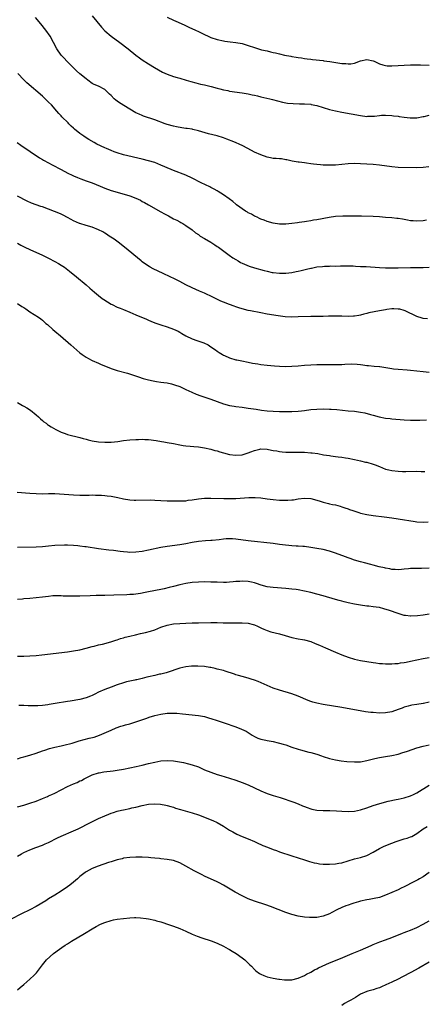
# Model space of a CAD drawing. Units: inches. Extents: x 2640000 to 2642073, y 1482000 to 1484934.
# Drawn here: x 2640200 to 2640329, y 1482591 to 1482906 of the extents above; entities that cross this region are included whole.
import ezdxf

# ---------------------------------------------------------------- set-up
doc = ezdxf.new("R2010")
doc.units = ezdxf.units.IN
doc.header["$MEASUREMENT"] = 0
doc.layers.add('LD26401482_10ft', color=80, linetype='Continuous')

msp = doc.modelspace()

# ---------------------------------------------------------------- linework, layer by layer
at = {"layer": 'LD26401482_10ft'}
for points, elevation in [([(2640330.83, 1482859.17), (2640329, 1482858.96), (2640327, 1482858.88), (2640321, 1482858.99), (2640319, 1482859.14), (2640315, 1482859.73), (2640313, 1482859.93), (2640309, 1482860.18), (2640307, 1482860.22), (2640305, 1482860.12), (2640301, 1482859.75), (2640299, 1482859.68), (2640298.28, 1482859.72), (2640297, 1482859.73), (2640296.17, 1482859.83), (2640295, 1482859.9), (2640293.92, 1482860.08), (2640293, 1482860.18), (2640291.6, 1482860.4), (2640291, 1482860.46), (2640289.31, 1482860.69), (2640289, 1482860.72), (2640287.03, 1482861.03), (2640285.37, 1482861.37), (2640285, 1482861.46), (2640283.69, 1482861.69), (2640283, 1482861.71), (2640281.88, 1482861.88), (2640281, 1482861.87), (2640280.1, 1482862.1), (2640279, 1482862.28), (2640277, 1482863.01), (2640275, 1482863.91), (2640272.8, 1482865), (2640271, 1482865.97), (2640270.31, 1482866.31), (2640268.93, 1482866.93), (2640267.51, 1482867.51), (2640267, 1482867.7), (2640266.08, 1482868.08), (2640265, 1482868.45), (2640263, 1482869.07), (2640260.23, 1482869.77), (2640257, 1482870.75), (2640255.19, 1482871.19), (2640255, 1482871.23), (2640253.44, 1482871.44), (2640253, 1482871.51), (2640251.65, 1482871.65), (2640249.96, 1482871.96), (2640249, 1482872.17), (2640247, 1482872.77), (2640246.33, 1482873), (2640243, 1482874.19), (2640239.44, 1482875.44), (2640239, 1482875.61), (2640238.03, 1482876.03), (2640237, 1482876.53), (2640235, 1482877.68), (2640231.71, 1482879.71), (2640231, 1482880.23), (2640230.53, 1482880.53), (2640229.99, 1482881), (2640229, 1482882.05), (2640228.49, 1482882.49), (2640227.98, 1482883), (2640227, 1482883.91), (2640225.03, 1482885), (2640223.58, 1482885.58), (2640223, 1482885.92), (2640221.53, 1482887), (2640221, 1482887.33), (2640219, 1482888.99), (2640217.95, 1482889.95), (2640217, 1482890.85), (2640215.93, 1482891.93), (2640214.86, 1482893), (2640213.97, 1482893.97), (2640213.05, 1482895), (2640211.66, 1482897), (2640210.61, 1482899), (2640209.5, 1482901), (2640208.08, 1482903), (2640206.47, 1482905), (2640204.76, 1482907)], 9730), ([(2640223, 1482907.59), (2640225.92, 1482903.92), (2640227, 1482902.78), (2640229, 1482901.09), (2640231.86, 1482899), (2640234.45, 1482897), (2640237, 1482894.97), (2640238.13, 1482894.13), (2640239, 1482893.5), (2640241, 1482892.21), (2640242.94, 1482891), (2640244.24, 1482890.24), (2640245.53, 1482889.53), (2640247, 1482888.84), (2640249, 1482888.13), (2640250.21, 1482887.79), (2640251, 1482887.54), (2640253.05, 1482887), (2640254.56, 1482886.56), (2640256.13, 1482886.13), (2640257.72, 1482885.72), (2640259, 1482885.42), (2640261.13, 1482884.87), (2640263, 1482884.34), (2640263.84, 1482884.16), (2640265, 1482883.85), (2640266.41, 1482883.59), (2640267, 1482883.46), (2640271, 1482882.88), (2640273, 1482882.54), (2640274.28, 1482882.28), (2640275, 1482882.11), (2640275.92, 1482881.92), (2640277, 1482881.65), (2640279.86, 1482881), (2640280.78, 1482880.78), (2640283.95, 1482879.95), (2640285, 1482879.72), (2640285.61, 1482879.61), (2640287.43, 1482879.43), (2640289.37, 1482879.37), (2640291, 1482879.35), (2640293, 1482879.22), (2640293.2, 1482879.2), (2640295, 1482878.85), (2640299, 1482877.59), (2640301, 1482877.1), (2640303, 1482876.7), (2640309, 1482875.58), (2640311, 1482875.34), (2640311.36, 1482875.36), (2640313, 1482875.36), (2640313.44, 1482875.44), (2640315, 1482875.59), (2640315.68, 1482875.68), (2640317, 1482875.75), (2640319, 1482875.67), (2640319.56, 1482875.56), (2640321, 1482875.38), (2640321.31, 1482875.31), (2640323, 1482875.07), (2640324.89, 1482874.89), (2640327, 1482874.93), (2640329, 1482875.26), (2640329.33, 1482875.33), (2640331, 1482875.76)], 9720), ([(2640247, 1482907.14), (2640249, 1482906.19), (2640250.47, 1482905.53), (2640252.61, 1482904.61), (2640253.96, 1482903.96), (2640256.04, 1482903), (2640257, 1482902.54), (2640259, 1482901.54), (2640260.18, 1482901), (2640261, 1482900.65), (2640263, 1482899.98), (2640265, 1482899.52), (2640265.44, 1482899.44), (2640267.21, 1482899.21), (2640269, 1482899.02), (2640271, 1482898.68), (2640273, 1482898.11), (2640275, 1482897.42), (2640276.29, 1482897), (2640277.28, 1482896.72), (2640279, 1482896.31), (2640280.08, 1482896.08), (2640281, 1482895.85), (2640281.7, 1482895.7), (2640283, 1482895.37), (2640284.63, 1482895), (2640286.63, 1482894.63), (2640287, 1482894.55), (2640288.33, 1482894.33), (2640289, 1482894.2), (2640290.07, 1482894.07), (2640291, 1482893.9), (2640291.83, 1482893.83), (2640293, 1482893.67), (2640293.62, 1482893.62), (2640297, 1482893.2), (2640297.16, 1482893.16), (2640299.09, 1482892.91), (2640303, 1482892.32), (2640304.25, 1482892.25), (2640305, 1482892.16), (2640305.82, 1482892.18), (2640307, 1482892.4), (2640309, 1482893.14), (2640311, 1482893.54), (2640313, 1482893.14), (2640313.31, 1482893), (2640315, 1482892.15), (2640316.09, 1482891.91), (2640317, 1482891.6), (2640317.55, 1482891.55), (2640319, 1482891.54), (2640325, 1482891.84), (2640326.12, 1482891.88), (2640328.14, 1482891.86), (2640331, 1482891.76)], 9710), ([(2640330.13, 1482842.13), (2640329, 1482841.88), (2640327, 1482841.72), (2640325.82, 1482841.82), (2640325, 1482841.91), (2640324.07, 1482842.07), (2640323, 1482842.3), (2640322.39, 1482842.39), (2640321, 1482842.63), (2640320.65, 1482842.65), (2640319, 1482842.81), (2640316.96, 1482842.96), (2640315, 1482843.16), (2640313, 1482843.3), (2640309.33, 1482843.33), (2640307, 1482843.38), (2640303.34, 1482843.34), (2640301, 1482843.23), (2640298.95, 1482842.95), (2640295, 1482842.22), (2640293.94, 1482842.06), (2640293, 1482841.88), (2640291.64, 1482841.64), (2640291, 1482841.56), (2640289.3, 1482841.3), (2640288.75, 1482841.25), (2640287, 1482841.01), (2640285, 1482840.84), (2640283, 1482840.83), (2640281, 1482841.09), (2640279, 1482841.65), (2640278.05, 1482842.05), (2640277, 1482842.43), (2640276.63, 1482842.64), (2640275.82, 1482843), (2640275.27, 1482843.27), (2640275, 1482843.38), (2640273.99, 1482843.99), (2640273, 1482844.48), (2640272.69, 1482844.69), (2640272.14, 1482845), (2640271, 1482845.73), (2640270.28, 1482846.28), (2640269.25, 1482847), (2640269, 1482847.2), (2640268.03, 1482848.03), (2640266.89, 1482848.89), (2640265, 1482850.25), (2640263.31, 1482851.31), (2640263, 1482851.47), (2640262.04, 1482852.04), (2640261, 1482852.56), (2640260.72, 1482852.72), (2640257.92, 1482854.08), (2640255, 1482855.58), (2640253, 1482856.49), (2640249, 1482858.02), (2640248.31, 1482858.31), (2640245, 1482859.76), (2640243, 1482860.52), (2640241, 1482861.14), (2640239, 1482861.66), (2640233, 1482863.05), (2640231, 1482863.62), (2640230.01, 1482864.01), (2640229, 1482864.37), (2640227.56, 1482865), (2640227, 1482865.26), (2640224.49, 1482866.49), (2640223.55, 1482867), (2640221.93, 1482867.93), (2640221, 1482868.51), (2640220.24, 1482869), (2640219, 1482869.88), (2640217.28, 1482871.28), (2640217, 1482871.55), (2640216.23, 1482872.23), (2640215.49, 1482873), (2640215.23, 1482873.23), (2640213.25, 1482875.25), (2640213, 1482875.53), (2640212.27, 1482876.27), (2640211.67, 1482877), (2640209.87, 1482879), (2640209, 1482879.92), (2640208.45, 1482880.45), (2640207, 1482881.8), (2640202.05, 1482886.05), (2640201, 1482887.08), (2640199.12, 1482889.12)], 9740), ([(2640198.91, 1482867), (2640200.13, 1482866.13), (2640206.07, 1482862.07), (2640207, 1482861.52), (2640207.32, 1482861.32), (2640209, 1482860.43), (2640210.15, 1482859.85), (2640213, 1482858.36), (2640215.19, 1482857.19), (2640216.52, 1482856.52), (2640217, 1482856.3), (2640218.2, 1482855.8), (2640219.3, 1482855.3), (2640221, 1482854.72), (2640223, 1482854), (2640225.48, 1482853), (2640227, 1482852.36), (2640229, 1482851.64), (2640231, 1482851.02), (2640235, 1482849.93), (2640237, 1482849.18), (2640238.44, 1482848.44), (2640239, 1482848.11), (2640239.72, 1482847.72), (2640241, 1482846.97), (2640245, 1482844.76), (2640246.14, 1482844.14), (2640247, 1482843.64), (2640247.43, 1482843.43), (2640249, 1482842.56), (2640250.06, 1482842.06), (2640251, 1482841.54), (2640251.36, 1482841.36), (2640252.01, 1482841), (2640253, 1482840.4), (2640254.98, 1482839), (2640256.07, 1482838.07), (2640257, 1482837.45), (2640257.24, 1482837.24), (2640257.61, 1482837), (2640259, 1482836.18), (2640261, 1482834.98), (2640262.22, 1482834.22), (2640263, 1482833.69), (2640263.43, 1482833.43), (2640266.87, 1482830.87), (2640268.05, 1482830.05), (2640269, 1482829.43), (2640269.7, 1482829), (2640270.52, 1482828.52), (2640271, 1482828.28), (2640273.29, 1482827.29), (2640275, 1482826.76), (2640278.1, 1482825.9), (2640279, 1482825.69), (2640280.64, 1482825.36), (2640281, 1482825.3), (2640283, 1482825.1), (2640285, 1482825.11), (2640287, 1482825.33), (2640288.36, 1482825.64), (2640289, 1482825.73), (2640289.91, 1482825.91), (2640291.63, 1482826.37), (2640293, 1482826.68), (2640293.28, 1482826.72), (2640295, 1482827.09), (2640296.75, 1482827.25), (2640297.38, 1482827.38), (2640299, 1482827.35), (2640299.41, 1482827.41), (2640301, 1482827.35), (2640302.6, 1482827.4), (2640303, 1482827.43), (2640303.41, 1482827.41), (2640305, 1482827.46), (2640306.57, 1482827.43), (2640307.35, 1482827.35), (2640309, 1482827.28), (2640310.82, 1482827.18), (2640315, 1482826.93), (2640317, 1482826.84), (2640319, 1482826.77), (2640321, 1482826.77), (2640324.94, 1482826.94), (2640329.08, 1482826.92), (2640331, 1482826.98)], 9750), ([(2640330.44, 1482810.44), (2640329, 1482810.61), (2640328.69, 1482810.69), (2640327, 1482811.22), (2640323.32, 1482813), (2640323, 1482813.14), (2640321.53, 1482813.53), (2640321, 1482813.6), (2640319.64, 1482813.64), (2640319, 1482813.62), (2640317.44, 1482813.44), (2640317, 1482813.38), (2640315, 1482813.03), (2640313.31, 1482812.69), (2640311.67, 1482812.33), (2640311, 1482812.14), (2640310.05, 1482811.95), (2640309, 1482811.65), (2640308.43, 1482811.57), (2640307, 1482811.27), (2640306.73, 1482811.27), (2640305, 1482811.17), (2640303, 1482811.27), (2640302.73, 1482811.27), (2640301, 1482811.35), (2640298.7, 1482811.3), (2640297, 1482811.25), (2640293, 1482811.21), (2640288.94, 1482811.06), (2640287, 1482811.04), (2640284.85, 1482811.15), (2640282.57, 1482811.43), (2640279, 1482811.97), (2640277, 1482812.34), (2640273.66, 1482813), (2640273, 1482813.14), (2640271, 1482813.67), (2640270.01, 1482814.01), (2640269, 1482814.31), (2640268.5, 1482814.5), (2640267, 1482815.01), (2640265, 1482815.8), (2640264.17, 1482816.17), (2640262.47, 1482817), (2640261, 1482817.75), (2640259.6, 1482818.4), (2640259, 1482818.67), (2640257.36, 1482819.36), (2640255, 1482820.38), (2640253, 1482821.39), (2640251, 1482822.43), (2640249.3, 1482823.3), (2640247.95, 1482823.95), (2640245.68, 1482825), (2640242.51, 1482826.51), (2640241.57, 1482827), (2640241.21, 1482827.21), (2640241, 1482827.35), (2640239, 1482828.74), (2640238.66, 1482829), (2640236.34, 1482831), (2640233.89, 1482833), (2640231.25, 1482835), (2640229.95, 1482835.95), (2640228.41, 1482837), (2640227.56, 1482837.56), (2640227, 1482837.9), (2640226.32, 1482838.32), (2640225, 1482839.01), (2640223, 1482839.8), (2640221, 1482840.35), (2640219, 1482840.96), (2640218.9, 1482841), (2640217, 1482841.85), (2640216.27, 1482842.27), (2640215, 1482842.91), (2640213.66, 1482843.66), (2640213, 1482843.95), (2640212.3, 1482844.3), (2640210.9, 1482844.9), (2640209, 1482845.62), (2640207, 1482846.31), (2640206.47, 1482846.47), (2640203.53, 1482847.53), (2640202.14, 1482848.14), (2640199, 1482849.76)], 9760), ([(2640199, 1482834.69), (2640200.07, 1482834.07), (2640201.4, 1482833.4), (2640203, 1482832.63), (2640207, 1482830.81), (2640209, 1482829.85), (2640211, 1482828.82), (2640212.17, 1482828.17), (2640213, 1482827.66), (2640214.04, 1482827), (2640215.73, 1482825.73), (2640217.91, 1482823.91), (2640221, 1482821.33), (2640222.24, 1482820.24), (2640223, 1482819.6), (2640223.67, 1482819), (2640225, 1482817.92), (2640226.18, 1482817), (2640226.66, 1482816.66), (2640229, 1482815.2), (2640229.37, 1482815), (2640231, 1482814.21), (2640231.88, 1482813.88), (2640233, 1482813.4), (2640235, 1482812.62), (2640237, 1482811.79), (2640240.33, 1482810.33), (2640241, 1482810.02), (2640241.73, 1482809.73), (2640243, 1482809.19), (2640245, 1482808.51), (2640247, 1482807.9), (2640249, 1482807.2), (2640250.48, 1482806.48), (2640251, 1482806.2), (2640251.72, 1482805.72), (2640253, 1482804.97), (2640255, 1482804), (2640256.46, 1482803.54), (2640258.73, 1482802.73), (2640260.09, 1482802.09), (2640261, 1482801.46), (2640262.47, 1482800.47), (2640263, 1482800.06), (2640263.68, 1482799.68), (2640264.68, 1482799), (2640265, 1482798.81), (2640265.34, 1482798.66), (2640267, 1482797.95), (2640269, 1482797.37), (2640269.3, 1482797.3), (2640270.96, 1482796.96), (2640273, 1482796.57), (2640274.3, 1482796.3), (2640276, 1482796), (2640277, 1482795.83), (2640279, 1482795.57), (2640281.35, 1482795.35), (2640283, 1482795.25), (2640285, 1482795.2), (2640287, 1482795.27), (2640289, 1482795.42), (2640291, 1482795.59), (2640293, 1482795.73), (2640295, 1482795.81), (2640297, 1482795.83), (2640301, 1482795.79), (2640301.82, 1482795.82), (2640303, 1482795.84), (2640303.92, 1482795.92), (2640305.99, 1482795.99), (2640307.94, 1482795.94), (2640309, 1482795.8), (2640309.74, 1482795.74), (2640311, 1482795.54), (2640311.51, 1482795.51), (2640313.31, 1482795.31), (2640315, 1482795.2), (2640315.16, 1482795.16), (2640317.12, 1482794.88), (2640319, 1482794.53), (2640319.52, 1482794.48), (2640321, 1482794.28), (2640323.93, 1482794.07), (2640325, 1482793.98), (2640329, 1482793.58), (2640331, 1482793.41)], 9770), ([(2640199, 1482815.36), (2640200.45, 1482814.45), (2640201, 1482814.06), (2640201.65, 1482813.65), (2640203, 1482812.73), (2640205.72, 1482811), (2640206.47, 1482810.47), (2640207, 1482809.99), (2640208.14, 1482809), (2640208.61, 1482808.61), (2640210.39, 1482807), (2640211, 1482806.54), (2640212.75, 1482805), (2640216.14, 1482802.14), (2640219, 1482799.56), (2640219.73, 1482799), (2640221, 1482798.12), (2640221.73, 1482797.73), (2640223, 1482797.13), (2640225, 1482796.27), (2640225.87, 1482795.87), (2640227.27, 1482795.27), (2640229, 1482794.58), (2640231, 1482793.93), (2640234.23, 1482793), (2640237.83, 1482791.83), (2640239.35, 1482791.35), (2640241, 1482790.9), (2640242.54, 1482790.54), (2640243, 1482790.46), (2640243.62, 1482790.38), (2640245, 1482790.16), (2640245.94, 1482790.06), (2640247, 1482789.91), (2640248.38, 1482789.62), (2640249, 1482789.46), (2640249.33, 1482789.33), (2640251, 1482788.75), (2640253, 1482787.84), (2640254.91, 1482786.91), (2640256.27, 1482786.27), (2640257.73, 1482785.73), (2640259.99, 1482785), (2640261, 1482784.66), (2640263, 1482783.93), (2640265, 1482783.24), (2640267, 1482782.71), (2640268.47, 1482782.47), (2640269, 1482782.4), (2640271, 1482782.16), (2640273, 1482781.88), (2640275.47, 1482781.47), (2640277.2, 1482781.2), (2640279, 1482780.99), (2640281, 1482780.83), (2640283, 1482780.77), (2640285, 1482780.76), (2640287, 1482780.81), (2640289, 1482780.9), (2640290.06, 1482781), (2640291, 1482781.09), (2640293, 1482781.37), (2640295, 1482781.56), (2640297, 1482781.6), (2640299, 1482781.54), (2640299.51, 1482781.51), (2640301.38, 1482781.38), (2640304.99, 1482780.99), (2640307, 1482780.82), (2640309, 1482780.58), (2640310.35, 1482780.35), (2640312.2, 1482779.8), (2640313, 1482779.61), (2640314.91, 1482779.09), (2640317, 1482778.67), (2640318.5, 1482778.5), (2640319, 1482778.43), (2640323, 1482778.14), (2640325, 1482778.02), (2640327, 1482777.99), (2640328, 1482778), (2640330.12, 1482778.12)], 9780), ([(2640199, 1482783.66), (2640200.08, 1482783), (2640200.67, 1482782.67), (2640201, 1482782.5), (2640201.96, 1482781.96), (2640203.19, 1482781.19), (2640205, 1482779.7), (2640205.77, 1482779), (2640206.39, 1482778.39), (2640207, 1482777.92), (2640207.49, 1482777.49), (2640208.18, 1482777), (2640208.64, 1482776.64), (2640209, 1482776.43), (2640209.85, 1482775.85), (2640211.28, 1482775), (2640213, 1482774.16), (2640214.29, 1482773.71), (2640215, 1482773.44), (2640219, 1482772.4), (2640220.08, 1482772.08), (2640221, 1482771.84), (2640221.68, 1482771.68), (2640223, 1482771.4), (2640225, 1482771.08), (2640227, 1482770.92), (2640229, 1482770.95), (2640231.19, 1482771.19), (2640233, 1482771.43), (2640235, 1482771.63), (2640237, 1482771.78), (2640237.82, 1482771.82), (2640239, 1482771.85), (2640239.82, 1482771.82), (2640241, 1482771.74), (2640243.42, 1482771.42), (2640245.14, 1482771.14), (2640245.92, 1482771), (2640247, 1482770.83), (2640249, 1482770.46), (2640251, 1482770.06), (2640252.1, 1482769.9), (2640253, 1482769.74), (2640254.33, 1482769.67), (2640255.53, 1482769.53), (2640257, 1482769.45), (2640259, 1482769.15), (2640261, 1482768.68), (2640262.3, 1482768.3), (2640263, 1482768.11), (2640263.85, 1482767.85), (2640265, 1482767.54), (2640267, 1482767.03), (2640269, 1482766.75), (2640271, 1482766.89), (2640273, 1482767.52), (2640273.8, 1482767.8), (2640275, 1482768.3), (2640276.66, 1482768.66), (2640277, 1482768.76), (2640279, 1482768.68), (2640280.42, 1482768.42), (2640281, 1482768.28), (2640282.12, 1482768.12), (2640283, 1482767.91), (2640283.85, 1482767.85), (2640285, 1482767.73), (2640287, 1482767.69), (2640289, 1482767.7), (2640291, 1482767.69), (2640293, 1482767.56), (2640293.51, 1482767.51), (2640295.25, 1482767.25), (2640297.09, 1482766.91), (2640299, 1482766.62), (2640299.46, 1482766.54), (2640301, 1482766.35), (2640301.78, 1482766.22), (2640303, 1482766.09), (2640304.1, 1482765.9), (2640305, 1482765.8), (2640307, 1482765.41), (2640309, 1482764.95), (2640310.56, 1482764.56), (2640311, 1482764.47), (2640313, 1482763.87), (2640313.65, 1482763.65), (2640315, 1482763.09), (2640317, 1482762.32), (2640318.07, 1482762.07), (2640319, 1482761.82), (2640321, 1482761.59), (2640322.43, 1482761.57), (2640323, 1482761.54), (2640323.53, 1482761.53), (2640327, 1482761.62), (2640328.45, 1482761.55), (2640329, 1482761.55), (2640329.53, 1482761.53)], 9790), ([(2640198.93, 1482754.93), (2640203, 1482754.58), (2640205, 1482754.43), (2640207, 1482754.39), (2640209, 1482754.44), (2640211, 1482754.43), (2640217, 1482754), (2640219, 1482753.92), (2640221.96, 1482753.96), (2640223, 1482754.01), (2640223.97, 1482753.97), (2640225, 1482753.96), (2640225.9, 1482753.9), (2640227, 1482753.8), (2640227.76, 1482753.76), (2640229, 1482753.6), (2640229.55, 1482753.55), (2640231.22, 1482753.22), (2640233, 1482752.8), (2640235, 1482752.46), (2640236.37, 1482752.37), (2640237, 1482752.35), (2640241.57, 1482752.43), (2640243, 1482752.39), (2640245, 1482752.25), (2640247, 1482752.14), (2640247.83, 1482752.17), (2640250.09, 1482752.09), (2640251.82, 1482752.18), (2640253, 1482752.18), (2640253.71, 1482752.29), (2640255, 1482752.43), (2640257, 1482752.76), (2640259, 1482752.96), (2640261, 1482752.99), (2640265.12, 1482752.88), (2640267, 1482752.86), (2640269, 1482752.92), (2640273.19, 1482753.19), (2640275.2, 1482753.2), (2640277.05, 1482753.05), (2640279, 1482752.78), (2640281, 1482752.53), (2640283, 1482752.36), (2640285, 1482752.31), (2640285.67, 1482752.33), (2640287, 1482752.42), (2640287.53, 1482752.47), (2640289, 1482752.72), (2640291, 1482753.01), (2640293, 1482752.92), (2640295, 1482752.33), (2640295.98, 1482752.02), (2640297, 1482751.65), (2640298.7, 1482751.3), (2640299, 1482751.22), (2640300.02, 1482751), (2640301, 1482750.81), (2640302.39, 1482750.39), (2640303, 1482750.22), (2640303.89, 1482749.89), (2640305, 1482749.54), (2640305.39, 1482749.39), (2640306.54, 1482749), (2640308.39, 1482748.39), (2640309, 1482748.21), (2640311, 1482747.73), (2640313, 1482747.43), (2640316.52, 1482747), (2640319, 1482746.66), (2640321, 1482746.37), (2640326.51, 1482745.49), (2640327, 1482745.43), (2640329, 1482745.28), (2640330.62, 1482745.38)], 9800), ([(2640331, 1482730.51), (2640328.46, 1482730.46), (2640327, 1482730.49), (2640326.44, 1482730.44), (2640325, 1482730.41), (2640324.3, 1482730.3), (2640323, 1482730.2), (2640322.11, 1482730.11), (2640321, 1482730.03), (2640320.1, 1482730.1), (2640319, 1482730.14), (2640318.32, 1482730.32), (2640317, 1482730.51), (2640316.63, 1482730.63), (2640314.9, 1482731), (2640313, 1482731.53), (2640312.31, 1482731.69), (2640310.27, 1482732.27), (2640309, 1482732.58), (2640307, 1482733.16), (2640305.66, 1482733.66), (2640305, 1482733.88), (2640304.2, 1482734.2), (2640301, 1482735.39), (2640299, 1482736.02), (2640297, 1482736.49), (2640295, 1482736.88), (2640293, 1482737.21), (2640291, 1482737.44), (2640290.52, 1482737.48), (2640289, 1482737.57), (2640288.37, 1482737.63), (2640287, 1482737.72), (2640283.95, 1482738.05), (2640283, 1482738.18), (2640281, 1482738.41), (2640273, 1482739.3), (2640269, 1482739.83), (2640267.9, 1482739.9), (2640267, 1482739.98), (2640265.9, 1482739.9), (2640265, 1482739.87), (2640263.68, 1482739.68), (2640261.45, 1482739.45), (2640261, 1482739.4), (2640259.31, 1482739.31), (2640257, 1482739.09), (2640255, 1482738.74), (2640253, 1482738.32), (2640251, 1482737.98), (2640247, 1482737.48), (2640245, 1482737.13), (2640241, 1482736.27), (2640239, 1482735.9), (2640237, 1482735.65), (2640235, 1482735.61), (2640234.33, 1482735.67), (2640233, 1482735.76), (2640231.88, 1482735.88), (2640229.81, 1482736.19), (2640228.34, 1482736.34), (2640225, 1482736.77), (2640221, 1482737.37), (2640220.6, 1482737.4), (2640219, 1482737.64), (2640218.31, 1482737.69), (2640217, 1482737.84), (2640215, 1482737.9), (2640214.1, 1482737.9), (2640211, 1482737.78), (2640209, 1482737.61), (2640207, 1482737.38), (2640205, 1482737.25), (2640199, 1482737.2)], 9810), ([(2640331, 1482715.77), (2640329, 1482715.45), (2640327.22, 1482715.22), (2640325.13, 1482715.13), (2640325, 1482715.14), (2640323.35, 1482715.35), (2640323, 1482715.42), (2640321, 1482716.01), (2640318.28, 1482717), (2640316.46, 1482717.54), (2640315, 1482717.89), (2640313.93, 1482718.07), (2640313, 1482718.19), (2640311.68, 1482718.32), (2640311, 1482718.38), (2640309, 1482718.64), (2640307, 1482719.01), (2640305, 1482719.43), (2640303.75, 1482719.75), (2640303, 1482719.92), (2640302.17, 1482720.17), (2640301, 1482720.48), (2640297, 1482721.67), (2640295, 1482722.24), (2640293, 1482722.76), (2640291, 1482723.21), (2640289, 1482723.58), (2640288.34, 1482723.66), (2640287, 1482723.87), (2640285, 1482724.06), (2640281, 1482724.3), (2640279, 1482724.55), (2640277.07, 1482725.07), (2640275.62, 1482725.62), (2640275, 1482725.8), (2640274.05, 1482726.05), (2640273, 1482726.24), (2640271, 1482726.33), (2640270.28, 1482726.28), (2640269, 1482726.23), (2640268.13, 1482726.13), (2640267, 1482726.05), (2640265.99, 1482725.99), (2640265, 1482725.96), (2640263, 1482726.01), (2640261, 1482726.11), (2640259, 1482726.14), (2640257, 1482726.08), (2640255, 1482725.94), (2640253, 1482725.66), (2640251, 1482725.23), (2640249, 1482724.71), (2640247.66, 1482724.34), (2640246.06, 1482723.94), (2640245, 1482723.71), (2640241, 1482722.93), (2640239.36, 1482722.64), (2640239, 1482722.56), (2640238.46, 1482722.46), (2640237, 1482722.25), (2640236.16, 1482722.16), (2640235, 1482722.07), (2640234.01, 1482722.01), (2640229.85, 1482721.85), (2640227, 1482721.77), (2640226.22, 1482721.78), (2640225, 1482721.75), (2640224.24, 1482721.76), (2640222.29, 1482721.71), (2640219, 1482721.59), (2640217, 1482721.56), (2640213.62, 1482721.62), (2640213, 1482721.67), (2640211.66, 1482721.66), (2640211, 1482721.68), (2640210.36, 1482721.64), (2640209, 1482721.51), (2640207, 1482721.22), (2640205, 1482721), (2640203, 1482720.86), (2640201, 1482720.7), (2640200.65, 1482720.65), (2640199, 1482720.5)], 9820), ([(2640199, 1482702.36), (2640201, 1482702.36), (2640203, 1482702.43), (2640205, 1482702.59), (2640206.79, 1482702.79), (2640215, 1482703.74), (2640217, 1482704.01), (2640219, 1482704.37), (2640221, 1482704.86), (2640223, 1482705.45), (2640223.58, 1482705.58), (2640225, 1482705.99), (2640226.24, 1482706.24), (2640228.91, 1482706.91), (2640230.53, 1482707.47), (2640231, 1482707.6), (2640232.02, 1482707.98), (2640233, 1482708.26), (2640233.57, 1482708.43), (2640235, 1482708.8), (2640236.79, 1482709.21), (2640238.44, 1482709.56), (2640240.07, 1482709.93), (2640241.64, 1482710.36), (2640243, 1482710.82), (2640245, 1482711.59), (2640247, 1482712.27), (2640249, 1482712.66), (2640251, 1482712.82), (2640253, 1482712.92), (2640255, 1482712.99), (2640257, 1482713.03), (2640261, 1482713.16), (2640263, 1482713.15), (2640264.94, 1482713.06), (2640267, 1482713.01), (2640271, 1482713.04), (2640273, 1482712.89), (2640274.51, 1482712.51), (2640275, 1482712.34), (2640275.93, 1482711.93), (2640277.28, 1482711.28), (2640277.97, 1482711), (2640279, 1482710.54), (2640280.18, 1482710.18), (2640283, 1482709.48), (2640284.8, 1482709), (2640287, 1482708.37), (2640289, 1482707.93), (2640290.35, 1482707.65), (2640291, 1482707.53), (2640293, 1482707), (2640294.45, 1482706.45), (2640295.86, 1482705.86), (2640297.79, 1482705), (2640301, 1482703.67), (2640303, 1482702.82), (2640305, 1482702.04), (2640307, 1482701.42), (2640309, 1482700.95), (2640311, 1482700.59), (2640313, 1482700.27), (2640313.83, 1482700.17), (2640315, 1482700.01), (2640316.05, 1482699.95), (2640317, 1482699.87), (2640318.1, 1482699.9), (2640319, 1482699.89), (2640320.01, 1482699.99), (2640321, 1482700.03), (2640321.83, 1482700.17), (2640323, 1482700.31), (2640323.55, 1482700.45), (2640325, 1482700.73), (2640327, 1482701.21), (2640329, 1482701.63), (2640331, 1482701.93)], 9830), ([(2640331, 1482687.63), (2640329.2, 1482687.2), (2640329, 1482687.16), (2640327, 1482686.83), (2640325.41, 1482686.59), (2640325, 1482686.5), (2640324.28, 1482686.28), (2640323, 1482685.96), (2640322.28, 1482685.72), (2640321, 1482685.2), (2640319, 1482684.52), (2640317, 1482684.14), (2640315, 1482684.09), (2640313, 1482684.24), (2640312.31, 1482684.31), (2640310.54, 1482684.54), (2640308.81, 1482684.81), (2640307, 1482685.13), (2640303, 1482685.87), (2640297, 1482686.88), (2640295, 1482687.27), (2640293.64, 1482687.64), (2640293, 1482687.85), (2640292.16, 1482688.16), (2640289, 1482689.52), (2640287, 1482690.23), (2640283, 1482691.47), (2640281, 1482692.14), (2640279, 1482692.95), (2640276.21, 1482694.21), (2640275, 1482694.66), (2640273.95, 1482695), (2640273, 1482695.28), (2640271, 1482695.82), (2640269.85, 1482696.15), (2640269, 1482696.41), (2640268.56, 1482696.56), (2640265.55, 1482697.55), (2640265, 1482697.72), (2640263, 1482698.23), (2640262.35, 1482698.35), (2640261, 1482698.69), (2640260.72, 1482698.72), (2640259, 1482699.05), (2640256.81, 1482699.19), (2640254.84, 1482699.16), (2640253, 1482698.98), (2640251, 1482698.52), (2640247, 1482697.12), (2640246.63, 1482697), (2640245, 1482696.61), (2640244.53, 1482696.53), (2640243, 1482696.18), (2640241, 1482695.69), (2640240.43, 1482695.57), (2640239, 1482695.15), (2640237.22, 1482694.78), (2640237, 1482694.71), (2640236.62, 1482694.62), (2640235, 1482694.33), (2640233.92, 1482694.08), (2640233, 1482693.81), (2640231, 1482693.12), (2640229, 1482692.38), (2640227, 1482691.68), (2640225, 1482690.82), (2640223.81, 1482690.19), (2640223, 1482689.78), (2640222.46, 1482689.54), (2640221, 1482688.96), (2640219, 1482688.46), (2640215.95, 1482687.95), (2640215, 1482687.82), (2640211.14, 1482687.14), (2640209.19, 1482686.81), (2640208.78, 1482686.78), (2640207, 1482686.56), (2640205.54, 1482686.46), (2640203.54, 1482686.46), (2640202.47, 1482686.47), (2640201, 1482686.52), (2640199.48, 1482686.52)], 9840), ([(2640199, 1482669.49), (2640200.17, 1482669.83), (2640201, 1482670.03), (2640203, 1482670.58), (2640205, 1482671.26), (2640207, 1482672.02), (2640207.73, 1482672.27), (2640209.26, 1482672.74), (2640211, 1482673.19), (2640213, 1482673.66), (2640213.84, 1482673.84), (2640216.49, 1482674.5), (2640218.82, 1482675.18), (2640222.04, 1482676.04), (2640223.57, 1482676.43), (2640225.26, 1482677), (2640229, 1482678.67), (2640230.65, 1482679.35), (2640232.14, 1482679.86), (2640233, 1482680.1), (2640233.68, 1482680.32), (2640235, 1482680.68), (2640237, 1482681.3), (2640238.28, 1482681.72), (2640240.52, 1482682.52), (2640241.25, 1482682.75), (2640243, 1482683.33), (2640245, 1482683.81), (2640247, 1482684.06), (2640248.1, 1482684.1), (2640249, 1482684.1), (2640250.06, 1482684.06), (2640251.89, 1482683.89), (2640257, 1482683.32), (2640259, 1482682.97), (2640260.52, 1482682.52), (2640261, 1482682.39), (2640263, 1482681.71), (2640265.25, 1482681), (2640269, 1482679.71), (2640270.86, 1482679), (2640272.27, 1482678.27), (2640273, 1482677.83), (2640274.27, 1482677), (2640275, 1482676.57), (2640276.08, 1482676.08), (2640277, 1482675.74), (2640278.58, 1482675.42), (2640279, 1482675.31), (2640281, 1482674.97), (2640282.58, 1482674.58), (2640283, 1482674.5), (2640284.12, 1482674.12), (2640285, 1482673.88), (2640287, 1482673.17), (2640289, 1482672.51), (2640289.68, 1482672.32), (2640292.37, 1482671.63), (2640293, 1482671.5), (2640294.94, 1482670.94), (2640296.44, 1482670.44), (2640297, 1482670.22), (2640299, 1482669.56), (2640301, 1482669.07), (2640302.8, 1482668.8), (2640304.6, 1482668.6), (2640307, 1482668.43), (2640308.47, 1482668.47), (2640309, 1482668.5), (2640311, 1482668.86), (2640312.66, 1482669.34), (2640313.51, 1482669.51), (2640315, 1482669.9), (2640317, 1482670.23), (2640319, 1482670.51), (2640321, 1482670.93), (2640322.57, 1482671.43), (2640323, 1482671.54), (2640324.06, 1482671.94), (2640325.54, 1482672.46), (2640327, 1482672.95), (2640329, 1482673.5), (2640331, 1482673.91)], 9850), ([(2640199, 1482654.02), (2640201, 1482654.61), (2640203, 1482655.23), (2640205, 1482655.92), (2640207, 1482656.7), (2640208.6, 1482657.4), (2640209, 1482657.56), (2640209.98, 1482658.02), (2640211, 1482658.47), (2640213, 1482659.47), (2640215, 1482660.53), (2640217, 1482661.48), (2640218.11, 1482661.89), (2640219, 1482662.36), (2640219.48, 1482662.52), (2640220.37, 1482663), (2640221, 1482663.36), (2640223, 1482664.34), (2640225, 1482664.96), (2640225.18, 1482665), (2640226.74, 1482665.26), (2640229.64, 1482665.64), (2640231, 1482665.84), (2640233, 1482666.16), (2640235, 1482666.54), (2640237.09, 1482667), (2640239, 1482667.46), (2640241, 1482667.92), (2640243, 1482668.37), (2640245, 1482668.75), (2640247, 1482668.94), (2640249, 1482668.82), (2640252.24, 1482668.24), (2640253.86, 1482667.86), (2640255, 1482667.56), (2640257, 1482666.83), (2640259, 1482665.95), (2640261, 1482665.13), (2640263, 1482664.46), (2640264.14, 1482664.14), (2640267, 1482663.26), (2640269, 1482662.61), (2640271, 1482661.9), (2640273, 1482661.09), (2640277, 1482659.15), (2640279, 1482658.34), (2640281, 1482657.69), (2640283.23, 1482657), (2640287.59, 1482655.59), (2640289, 1482655.03), (2640290.42, 1482654.42), (2640291, 1482654.15), (2640291.82, 1482653.82), (2640293, 1482653.41), (2640293.32, 1482653.32), (2640295, 1482653), (2640297, 1482652.87), (2640299.15, 1482652.85), (2640301.24, 1482652.76), (2640303, 1482652.64), (2640305, 1482652.59), (2640307, 1482652.72), (2640309, 1482653.14), (2640311, 1482653.78), (2640313, 1482654.48), (2640315.14, 1482655.14), (2640317.84, 1482655.84), (2640320.38, 1482656.38), (2640321, 1482656.48), (2640323, 1482656.91), (2640325, 1482657.56), (2640325.95, 1482658.05), (2640327, 1482658.55), (2640331, 1482660.97)], 9860), ([(2640199, 1482638.24), (2640200.25, 1482639), (2640201, 1482639.41), (2640203, 1482640.3), (2640204.85, 1482641), (2640207, 1482641.8), (2640207.85, 1482642.15), (2640209, 1482642.66), (2640211.87, 1482644.13), (2640213, 1482644.65), (2640217, 1482646.32), (2640218.46, 1482647), (2640222.37, 1482649), (2640225, 1482650.28), (2640227, 1482651.19), (2640228.31, 1482651.69), (2640229, 1482652.01), (2640229.76, 1482652.24), (2640231, 1482652.68), (2640232.32, 1482653), (2640233, 1482653.15), (2640235, 1482653.55), (2640235.71, 1482653.71), (2640237, 1482654), (2640239, 1482654.48), (2640241, 1482654.86), (2640243, 1482654.99), (2640244.89, 1482654.89), (2640246.59, 1482654.59), (2640247, 1482654.5), (2640248.14, 1482654.14), (2640249, 1482653.91), (2640249.67, 1482653.67), (2640251.22, 1482653.22), (2640255, 1482652.17), (2640257, 1482651.52), (2640259, 1482650.73), (2640260.21, 1482650.21), (2640261.64, 1482649.64), (2640263.03, 1482649.03), (2640265, 1482647.89), (2640267, 1482646.61), (2640268.02, 1482646.02), (2640269.33, 1482645.33), (2640271, 1482644.6), (2640273, 1482643.77), (2640275, 1482642.9), (2640276.28, 1482642.28), (2640277, 1482641.99), (2640277.68, 1482641.68), (2640279.1, 1482641.1), (2640281, 1482640.37), (2640282.03, 1482640.03), (2640283, 1482639.68), (2640287, 1482638.35), (2640289, 1482637.75), (2640291, 1482637.1), (2640292.57, 1482636.57), (2640294.14, 1482636.14), (2640295, 1482635.96), (2640295.82, 1482635.82), (2640297, 1482635.7), (2640297.67, 1482635.67), (2640299, 1482635.67), (2640301, 1482635.79), (2640301.98, 1482635.98), (2640303, 1482636.14), (2640307, 1482637.35), (2640309, 1482637.85), (2640311, 1482638.48), (2640313, 1482639.52), (2640315, 1482640.72), (2640316.53, 1482641.47), (2640319, 1482642.46), (2640320.43, 1482643), (2640321, 1482643.19), (2640323, 1482643.79), (2640323.94, 1482644.06), (2640325, 1482644.43), (2640325.41, 1482644.59), (2640327, 1482645.48), (2640329, 1482647.03), (2640330.28, 1482647.72)], 9870), ([(2640331, 1482632.96), (2640329, 1482631.65), (2640327.9, 1482631), (2640327.33, 1482630.67), (2640326.02, 1482629.98), (2640323, 1482628.43), (2640322.02, 1482627.98), (2640321, 1482627.48), (2640319, 1482626.55), (2640317, 1482625.73), (2640315, 1482625.05), (2640313.37, 1482624.63), (2640311.69, 1482624.31), (2640311, 1482624.21), (2640309, 1482623.81), (2640308.35, 1482623.65), (2640306.79, 1482623.21), (2640306.14, 1482623), (2640305, 1482622.58), (2640304.28, 1482622.28), (2640303, 1482621.8), (2640301.33, 1482621), (2640299.81, 1482620.19), (2640299, 1482619.73), (2640297, 1482618.98), (2640295, 1482618.64), (2640294.59, 1482618.59), (2640293, 1482618.54), (2640292.56, 1482618.56), (2640291, 1482618.69), (2640289, 1482619.05), (2640287, 1482619.55), (2640285, 1482620.21), (2640280.07, 1482622.07), (2640278.6, 1482622.6), (2640275, 1482623.85), (2640273, 1482624.62), (2640271, 1482625.55), (2640268.76, 1482626.76), (2640265, 1482628.97), (2640263.69, 1482629.69), (2640263, 1482630.04), (2640259, 1482631.86), (2640258.23, 1482632.23), (2640256.9, 1482632.9), (2640255.6, 1482633.6), (2640253, 1482635.07), (2640251, 1482636.13), (2640249, 1482636.9), (2640247, 1482637.23), (2640245, 1482637.42), (2640244.51, 1482637.49), (2640243, 1482637.63), (2640241.73, 1482637.73), (2640241, 1482637.81), (2640239, 1482637.89), (2640238.11, 1482637.89), (2640237, 1482637.91), (2640235, 1482637.83), (2640233, 1482637.56), (2640232.56, 1482637.44), (2640231, 1482637.09), (2640229, 1482636.48), (2640228.2, 1482636.19), (2640224.92, 1482635), (2640223, 1482634.25), (2640221, 1482633.24), (2640220.67, 1482633), (2640219, 1482631.68), (2640218.2, 1482631), (2640217.58, 1482630.42), (2640217, 1482629.95), (2640215.79, 1482629), (2640215, 1482628.41), (2640213, 1482627), (2640211, 1482625.75), (2640209, 1482624.53), (2640208.06, 1482623.94), (2640205, 1482622.13), (2640203, 1482621.07), (2640200.25, 1482619.75), (2640197, 1482618.09)], 9880), ([(2640199, 1482595.45), (2640199.84, 1482596.16), (2640201, 1482597.09), (2640203, 1482598.78), (2640203.23, 1482599), (2640204.1, 1482599.9), (2640205.1, 1482600.9), (2640207, 1482603.37), (2640208.34, 1482605), (2640210.55, 1482607), (2640212.48, 1482608.48), (2640213.18, 1482609), (2640214.31, 1482609.69), (2640215, 1482610.16), (2640216.34, 1482611), (2640220.53, 1482613.47), (2640222.98, 1482615), (2640224.25, 1482615.75), (2640225.57, 1482616.43), (2640227, 1482617.02), (2640229, 1482617.62), (2640229.79, 1482617.79), (2640231, 1482618.03), (2640233, 1482618.32), (2640235, 1482618.52), (2640236.55, 1482618.55), (2640237, 1482618.55), (2640238.48, 1482618.48), (2640240.3, 1482618.3), (2640241, 1482618.2), (2640243, 1482617.77), (2640243.57, 1482617.57), (2640245, 1482617.15), (2640247.76, 1482616.24), (2640249, 1482615.86), (2640251, 1482615.1), (2640253, 1482614.17), (2640255, 1482613.27), (2640256.61, 1482612.61), (2640258.08, 1482612.08), (2640261.11, 1482611.11), (2640263, 1482610.39), (2640265, 1482609.43), (2640266.56, 1482608.56), (2640267, 1482608.29), (2640267.83, 1482607.83), (2640269.11, 1482607), (2640271, 1482605.66), (2640271.88, 1482605), (2640272.46, 1482604.46), (2640273.45, 1482603.45), (2640273.97, 1482603), (2640275, 1482601.91), (2640275.46, 1482601.46), (2640276.63, 1482600.63), (2640277, 1482600.43), (2640277.95, 1482600.05), (2640279, 1482599.58), (2640281, 1482599.1), (2640282.8, 1482598.8), (2640283, 1482598.78), (2640284.57, 1482598.57), (2640286.58, 1482598.58), (2640287, 1482598.61), (2640289, 1482599.1), (2640291, 1482600.03), (2640291.6, 1482600.4), (2640293, 1482601.1), (2640294.21, 1482601.79), (2640295, 1482602.14), (2640295.53, 1482602.47), (2640296.66, 1482603), (2640299, 1482604.05), (2640302.5, 1482605.5), (2640306.28, 1482607), (2640309, 1482608.13), (2640312.35, 1482609.65), (2640313, 1482609.99), (2640315.16, 1482610.84), (2640317, 1482611.44), (2640319, 1482612.18), (2640322.42, 1482613.58), (2640323, 1482613.79), (2640323.85, 1482614.15), (2640325, 1482614.57), (2640327, 1482615.42), (2640329, 1482616.42), (2640331, 1482617.55)], 9890), ([(2640331, 1482604.29), (2640327.62, 1482602.38), (2640325.06, 1482601), (2640322.45, 1482599.55), (2640321, 1482598.82), (2640319, 1482597.83), (2640317.04, 1482596.96), (2640315.65, 1482596.35), (2640315, 1482596.1), (2640314.18, 1482595.82), (2640313, 1482595.44), (2640311.34, 1482595), (2640311, 1482594.89), (2640309, 1482593.98), (2640307.31, 1482593), (2640305.89, 1482592.11), (2640305, 1482591.69), (2640303.87, 1482591), (2640303, 1482590.43)], 9900)]:
    msp.add_lwpolyline(points, dxfattribs=dict(at, elevation=elevation))

doc.saveas('drawing.dxf')
